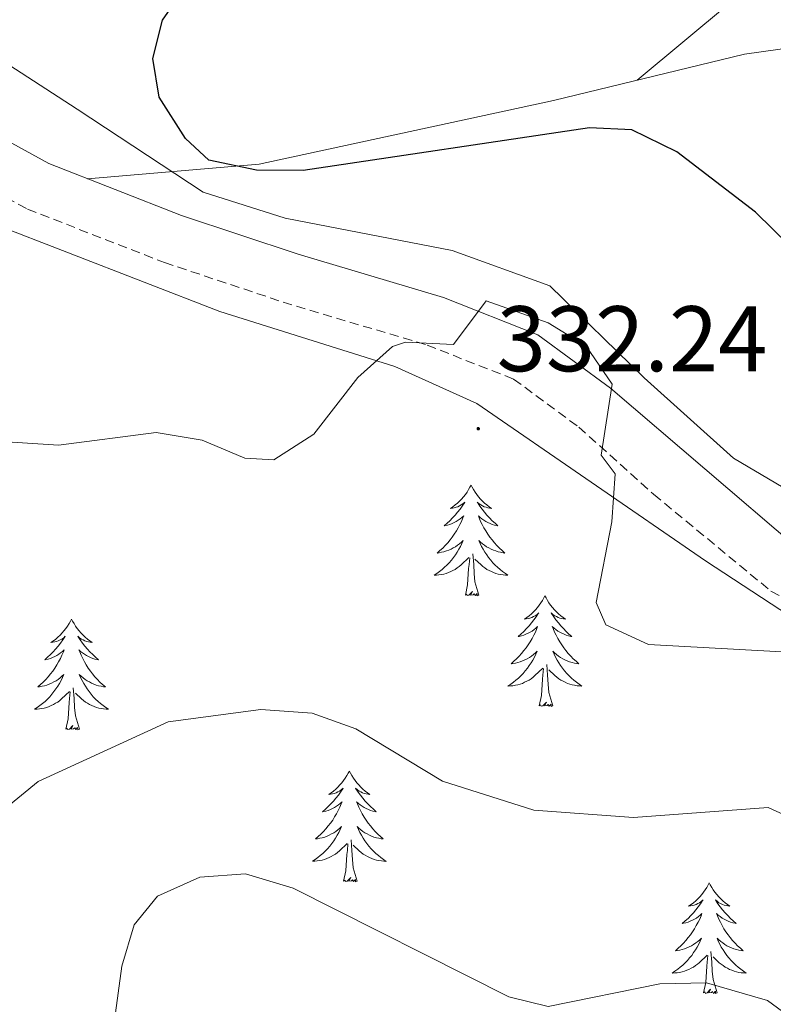
# Model space of a CAD drawing. Units: metres. Extents: x 610838 to 615341, y 4675709 to 4678750.
# Drawn here: x 612060 to 612141, y 4678180 to 4678286 of the extents above; entities that cross this region are included whole.
import ezdxf
from ezdxf.enums import TextEntityAlignment as Align

# ---------------------------------------------------------------- set-up
doc = ezdxf.new("R2010")
doc.units = ezdxf.units.M
doc.header["$MEASUREMENT"] = 0
doc.linetypes.add('TRAZOSX2', pattern=[1.5, 1, -0.5])
for name, color, linetype, lineweight in [('Carátula', 7, 'Continuous', 5), ('Level 1', 19, 'Continuous', 0), ('Level 21', 19, 'Continuous', 0), ('Level 35', 92, 'Continuous', 0), ('Level 36', 19, 'Continuous', 40), ('Level 4', 36, 'Continuous', 30), ('Level 41', 19, 'Continuous', 0), ('Level 5', 36, 'Continuous', 0), ('Level 7', 1, 'Continuous', 0)]:
    doc.layers.add(name, color=color, linetype=linetype, lineweight=lineweight)
doc.styles.add('Arial', font='ARIAL.TTF', dxfattribs={"height": 0.2})

# ---------------------------------------------------------------- blocks, each defined once
blk = doc.blocks.new('5PATER')
at = {"layer": 'Carátula', "linetype": 'Continuous', "lineweight": 5}
h = blk.add_hatch(color=250, dxfattribs=at)
edge = h.paths.add_edge_path()
edge.add_ellipse((0, 0), major_axis=(-1.33, -1.34), ratio=0.999422, start_angle=0, end_angle=360)

msp = doc.modelspace()

# ---------------------------------------------------------------- linework, layer by layer
at = {"layer": 'Level 1', "color": 19, "linetype": 'Continuous', "lineweight": 0, "ltscale": 0.5}
msp.add_polyline3d([(611957.61, 4678368.41, 329.06), (612005.41, 4678332.63, 329.94), (612007.84, 4678330.82, 329.52), (612009.08, 4678327.4, 329.25), (612016.02, 4678308.3, 326.54), (612049.05, 4678287.92, 326.15), (612066.48, 4678276.67, 325.89), (612080.04, 4678267.74, 325.73), (612088.88, 4678264.92, 325.96), (612106.88, 4678261.43, 328.26), (612117.4, 4678257.63, 329.04), (612127.55, 4678247.73, 329.31), (612137.16, 4678239.08, 327.12), (612147.09, 4678233.23, 326.12), (612167.01, 4678224.21, 326.51), (612177.19, 4678218.49, 326.64), (612189.76, 4678208.65, 326.39), (612206.74, 4678195.11, 324.61), (612226.05, 4678184.8, 326.53), (612251.73, 4678168.94, 326.08), (612292.52, 4678142.91, 325.33), (612333.85, 4678115.76, 325.27), (612408.07, 4678068.86, 325.8)], dxfattribs=at)
at = {"layer": 'Level 21', "color": 19, "linetype": 'Continuous', "lineweight": 0}
msp.add_polyline3d([(611978.94, 4678347.42, 332.77), (611988.7, 4678339.44, 332.39), (611996.29, 4678331.94, 331.82), (612005.89, 4678318.85, 328.94), (612016.06, 4678308.33, 327.15), (612026.1, 4678297.11, 326.92), (612033.14, 4678290.8, 327.04), (612049.91, 4678278.2, 327.29), (612063.41, 4678270.8, 327.32), (612077.71, 4678265.23, 327.32), (612090.27, 4678261.04, 327.64), (612105.92, 4678256.37, 329.59), (612116.11, 4678252.37, 330.17), (612123.91, 4678246.63, 329.79), (612144.23, 4678229.27, 327.73), (612174.42, 4678212.94, 328.94), (612203.01, 4678192.23, 326.31), (612219.72, 4678183.83, 327.93), (612236.33, 4678174.91, 328.54), (612252.14, 4678163.37, 327.93), (612267.3, 4678154.05, 327.32), (612279.51, 4678143.04, 326.11), (612294.27, 4678134.7, 326.72), (612326.81, 4678112.79, 326.11)], dxfattribs=at)
at = {"layer": 'Level 21', "color": 19, "linetype": 'TRAZOSX2', "lineweight": 0}
msp.add_polyline3d([(611975.72, 4678343.08, 332.77), (611985.08, 4678335.43, 332.39), (611992.19, 4678328.4, 331.82), (612001.76, 4678315.36, 328.94), (612012.11, 4678304.66, 327.15), (612022.28, 4678293.29, 326.92), (612029.71, 4678286.62, 327.04), (612046.98, 4678273.65, 327.29), (612061.12, 4678265.9, 327.32), (612075.88, 4678260.15, 327.32), (612088.65, 4678255.89, 327.64), (612104.17, 4678251.26, 329.59), (612113.48, 4678247.61, 330.17), (612120.5, 4678242.44, 329.79), (612128.57, 4678235.2, 328.54), (612141.2, 4678224.78, 327.73), (612171.55, 4678208.36, 328.94), (612200.2, 4678187.61, 326.31), (612217.23, 4678179.05, 327.93), (612233.45, 4678170.34, 328.54), (612249.14, 4678158.88, 327.93), (612264.05, 4678149.71, 327.32), (612276.34, 4678138.64, 326.11), (612291.43, 4678130.11, 326.72)], dxfattribs=at)
at = {"layer": 'Level 35', "color": 92, "linetype": 'Continuous', "lineweight": 0, "ltscale": 0.5}
msp.add_polyline3d([(611971.44, 4678345.29, 333.06), (611982.14, 4678334.78, 332.56), (611997.19, 4678315.28, 329.31), (612013.78, 4678298.82, 326.65), (612034.04, 4678280.06, 326.33), (612045.79, 4678270.69, 326.79), (612057.37, 4678264.35, 326.99), (612081.83, 4678254.87, 327.26), (612100.7, 4678248.95, 330.29), (612109.53, 4678244.99, 331.31), (612134.14, 4678228.03, 328.51), (612173.37, 4678202.38, 328.85), (612210.84, 4678179.7, 328.47), (612237.39, 4678165.5, 329.2), (612245.78, 4678160.22, 329.29), (612272.55, 4678140.25, 327.21), (612306.52, 4678115.6, 327), (612336.15, 4678096.79, 327.68)], dxfattribs=at)
at = {"layer": 'Level 36', "color": 92, "linetype": 'Continuous', "lineweight": 0}
for points in [[(612039.03, 4678286.37, 326.74), (612052.48, 4678306.49, 325.2), (612068.49, 4678327.57, 323.47), (612076.58, 4678336.98, 322.69), (612084.23, 4678343.39, 321.95), (612108.19, 4678360.54, 319.24), (612133.04, 4678379.97, 316), (612137.28, 4678379.49, 315.6), (612143.85, 4678357.34, 317.7), (612146.17, 4678336.54, 317.9), (612145.95, 4678318.35, 318.03), (612147.74, 4678304.55, 319.24), (612146.8, 4678299.7, 319.57), (612141.76, 4678292.27, 320.5), (612126.8, 4678279.77, 322.89)], [(612203.01, 4678192.23, 325.52), (612202.31, 4678198.52, 323.9), (612203.26, 4678203.31, 323.2), (612205.02, 4678208.11, 322.93), (612207.18, 4678222.35, 321.67), (612207.93, 4678230.64, 321.07), (612207.24, 4678235.55, 320.5), (612203.65, 4678239.85, 319.94), (612199.92, 4678242.97, 319.48), (612185.62, 4678253.83, 319.06), (612170.73, 4678270.19, 320.46), (612159.18, 4678282.64, 320.65), (612156.18, 4678284.21, 320.66), (612151.19, 4678284.36, 320.91), (612138.37, 4678282.58, 321.22), (612117.8, 4678277.59, 323.5), (612086.07, 4678270.74, 325.58), (612067.58, 4678269.17, 326.33)], [(612108.9, 4678236.2, 0.01), (612108.79, 4678235.98, 0.01), (612108.64, 4678235.7, 0.01), (612108.47, 4678235.44, 0.01), (612108.29, 4678235.18, 0.01), (612108.1, 4678234.93, 0.01), (612107.89, 4678234.69, 0.01), (612107.67, 4678234.47, 0.01), (612107.44, 4678234.25, 0.01), (612107.2, 4678234.05, 0.01), (612106.95, 4678233.86, 0.01), (612106.69, 4678233.68, 0.01), (612106.89, 4678233.7, 0.01), (612107.09, 4678233.74, 0.01), (612107.29, 4678233.8, 0.01), (612107.48, 4678233.86, 0.01), (612107.67, 4678233.95, 0.01), (612107.85, 4678234.05, 0.01), (612108.03, 4678234.16, 0.01), (612108.23, 4678234.35, 0.01), (612108.19, 4678234.29, 0.01), (612107.96, 4678233.94, 0.01), (612107.72, 4678233.6, 0.01), (612107.46, 4678233.28, 0.01), (612107.2, 4678232.96, 0.01), (612106.92, 4678232.66, 0.01), (612106.62, 4678232.36, 0.01), (612106.32, 4678232.08, 0.01), (612106.01, 4678231.81, 0.01), (612106.13, 4678231.83, 0.01), (612106.38, 4678231.89, 0.01), (612106.62, 4678231.96, 0.01), (612106.86, 4678232.05, 0.01), (612107.09, 4678232.16, 0.01), (612107.31, 4678232.27, 0.01), (612107.52, 4678232.4, 0.01), (612107.73, 4678232.55, 0.01), (612107.93, 4678232.71, 0.01), (612108.12, 4678232.88, 0.01), (612108.03, 4678232.65, 0.01), (612107.87, 4678232.29, 0.01), (612107.7, 4678231.94, 0.01), (612107.52, 4678231.59, 0.01), (612107.32, 4678231.25, 0.01), (612107.1, 4678230.92, 0.01), (612106.88, 4678230.6, 0.01), (612106.64, 4678230.29, 0.01), (612106.39, 4678229.98, 0.01), (612106.12, 4678229.69, 0.01), (612105.85, 4678229.41, 0.01), (612105.56, 4678229.14, 0.01), (612105.26, 4678228.88, 0.01), (612105.46, 4678228.91, 0.01), (612105.73, 4678228.96, 0.01), (612105.99, 4678229.02, 0.01), (612106.25, 4678229.1, 0.01), (612106.5, 4678229.19, 0.01), (612106.75, 4678229.3, 0.01), (612106.99, 4678229.42, 0.01), (612107.23, 4678229.56, 0.01), (612107.45, 4678229.71, 0.01), (612107.67, 4678229.87, 0.01), (612107.87, 4678230.05, 0.01), (612108.07, 4678230.24, 0.01), (612107.93, 4678229.91, 0.01)], [(612108.9, 4678236.2, 0.01), (612109.02, 4678235.98, 0.01), (612109.17, 4678235.7, 0.01), (612109.34, 4678235.44, 0.01), (612109.52, 4678235.18, 0.01), (612109.72, 4678234.93, 0.01), (612109.92, 4678234.69, 0.01), (612110.14, 4678234.47, 0.01), (612110.37, 4678234.25, 0.01), (612110.61, 4678234.05, 0.01), (612110.86, 4678233.86, 0.01), (612111.12, 4678233.68, 0.01), (612110.92, 4678233.7, 0.01), (612110.72, 4678233.74, 0.01), (612110.52, 4678233.8, 0.01), (612110.33, 4678233.86, 0.01), (612110.14, 4678233.95, 0.01), (612109.96, 4678234.05, 0.01), (612109.78, 4678234.16, 0.01), (612109.58, 4678234.35, 0.01), (612109.62, 4678234.29, 0.01), (612109.85, 4678233.94, 0.01), (612110.09, 4678233.6, 0.01), (612110.35, 4678233.28, 0.01), (612110.62, 4678232.96, 0.01), (612110.9, 4678232.66, 0.01), (612111.19, 4678232.36, 0.01), (612111.49, 4678232.08, 0.01), (612111.8, 4678231.81, 0.01), (612111.68, 4678231.83, 0.01), (612111.43, 4678231.89, 0.01), (612111.19, 4678231.96, 0.01), (612110.96, 4678232.05, 0.01), (612110.72, 4678232.16, 0.01), (612110.5, 4678232.27, 0.01), (612110.28, 4678232.4, 0.01), (612110.08, 4678232.55, 0.01), (612109.88, 4678232.71, 0.01), (612109.69, 4678232.88, 0.01), (612109.78, 4678232.65, 0.01), (612109.94, 4678232.29, 0.01), (612110.11, 4678231.94, 0.01), (612110.29, 4678231.59, 0.01), (612110.49, 4678231.25, 0.01), (612110.71, 4678230.92, 0.01), (612110.93, 4678230.6, 0.01), (612111.17, 4678230.29, 0.01), (612111.42, 4678229.98, 0.01), (612111.69, 4678229.69, 0.01), (612111.96, 4678229.41, 0.01), (612112.25, 4678229.14, 0.01), (612112.55, 4678228.88, 0.01), (612112.35, 4678228.91, 0.01), (612112.08, 4678228.96, 0.01), (612111.82, 4678229.02, 0.01), (612111.56, 4678229.1, 0.01), (612111.31, 4678229.19, 0.01), (612111.06, 4678229.3, 0.01), (612110.82, 4678229.42, 0.01), (612110.58, 4678229.56, 0.01), (612110.36, 4678229.71, 0.01), (612110.14, 4678229.87, 0.01), (612109.94, 4678230.05, 0.01), (612109.74, 4678230.24, 0.01), (612109.88, 4678229.91, 0.01)], [(612107.93, 4678229.91, 0.01), (612107.77, 4678229.59, 0.01), (612107.6, 4678229.28, 0.01), (612107.42, 4678228.97, 0.01), (612107.22, 4678228.67, 0.01), (612107.01, 4678228.39, 0.01), (612106.79, 4678228.11, 0.01), (612106.56, 4678227.84, 0.01), (612106.31, 4678227.58, 0.01), (612106.05, 4678227.34, 0.01), (612105.78, 4678227.1, 0.01), (612105.5, 4678226.88, 0.01), (612105.22, 4678226.67, 0.01), (612104.92, 4678226.48, 0.01), (612105.19, 4678226.49, 0.01), (612105.45, 4678226.52, 0.01), (612105.72, 4678226.56, 0.01), (612105.97, 4678226.61, 0.01), (612106.23, 4678226.68, 0.01), (612106.48, 4678226.77, 0.01), (612106.72, 4678226.88, 0.01), (612106.96, 4678226.99, 0.01), (612107.19, 4678227.12, 0.01), (612107.41, 4678227.27, 0.01), (612107.63, 4678227.42, 0.01), (612107.83, 4678227.6, 0.01), (612108.68, 4678228.39, 0.01)], [(612109.88, 4678229.91, 0.01), (612110.04, 4678229.59, 0.01), (612110.21, 4678229.28, 0.01), (612110.39, 4678228.97, 0.01), (612110.59, 4678228.67, 0.01), (612110.8, 4678228.39, 0.01), (612111.02, 4678228.11, 0.01), (612111.25, 4678227.84, 0.01), (612111.5, 4678227.58, 0.01), (612111.76, 4678227.34, 0.01), (612112.03, 4678227.1, 0.01), (612112.31, 4678226.88, 0.01), (612112.6, 4678226.67, 0.01), (612112.88, 4678226.48, 0.01), (612112.62, 4678226.49, 0.01), (612112.36, 4678226.52, 0.01), (612112.1, 4678226.56, 0.01), (612111.84, 4678226.61, 0.01), (612111.58, 4678226.68, 0.01), (612111.33, 4678226.77, 0.01), (612111.09, 4678226.88, 0.01), (612110.85, 4678226.99, 0.01), (612110.62, 4678227.12, 0.01), (612110.4, 4678227.27, 0.01), (612110.18, 4678227.42, 0.01), (612109.98, 4678227.6, 0.01), (612109.32, 4678228.22, 0.01)], [(612108.29, 4678224.34, 0.01), (612108.53, 4678225.46, 0.01), (612108.64, 4678227.2, 0.01), (612108.69, 4678227.64, 0.01), (612108.76, 4678228.36, 0.01)], [(612109.76, 4678224.34, 0.01), (612109.33, 4678225.78, 0.01), (612109.24, 4678226.69, 0.01), (612109.19, 4678227.64, 0.01), (612109.09, 4678228.8, 0.01)], [(612109.76, 4678224.34, 0.01), (612109.58, 4678224.28, 0.01), (612109.56, 4678224.52, 0.01), (612109.37, 4678224.29, 0.01), (612109.25, 4678224.5, 0.01), (612109.13, 4678224.39, 0.01), (612108.86, 4678224.34, 0.01), (612109.06, 4678224.73, 0.01), (612108.67, 4678224.35, 0.01), (612108.48, 4678224.29, 0.01), (612108.44, 4678224.46, 0.01), (612108.29, 4678224.34, 0.01)], [(612116.86, 4678224.28, 0.01), (612116.75, 4678224.06, 0.01), (612116.6, 4678223.78, 0.01), (612116.43, 4678223.52, 0.01), (612116.25, 4678223.26, 0.01), (612116.06, 4678223.01, 0.01), (612115.85, 4678222.77, 0.01), (612115.63, 4678222.55, 0.01), (612115.4, 4678222.33, 0.01), (612115.16, 4678222.13, 0.01), (612114.91, 4678221.94, 0.01), (612114.65, 4678221.76, 0.01), (612114.85, 4678221.78, 0.01), (612115.05, 4678221.82, 0.01), (612115.25, 4678221.88, 0.01), (612115.44, 4678221.94, 0.01), (612115.63, 4678222.03, 0.01), (612115.81, 4678222.13, 0.01), (612115.99, 4678222.24, 0.01), (612116.19, 4678222.43, 0.01), (612116.15, 4678222.37, 0.01), (612115.92, 4678222.02, 0.01), (612115.68, 4678221.69, 0.01), (612115.42, 4678221.36, 0.01), (612115.16, 4678221.04, 0.01), (612114.88, 4678220.74, 0.01), (612114.58, 4678220.44, 0.01), (612114.28, 4678220.16, 0.01), (612113.97, 4678219.89, 0.01), (612114.09, 4678219.91, 0.01), (612114.34, 4678219.97, 0.01), (612114.58, 4678220.04, 0.01), (612114.82, 4678220.13, 0.01), (612115.05, 4678220.24, 0.01), (612115.27, 4678220.35, 0.01), (612115.48, 4678220.48, 0.01), (612115.69, 4678220.63, 0.01), (612115.89, 4678220.79, 0.01), (612116.08, 4678220.96, 0.01), (612115.99, 4678220.74, 0.01), (612115.83, 4678220.37, 0.01), (612115.66, 4678220.02, 0.01), (612115.48, 4678219.67, 0.01), (612115.28, 4678219.33, 0.01), (612115.06, 4678219, 0.01), (612114.84, 4678218.68, 0.01), (612114.6, 4678218.37, 0.01), (612114.35, 4678218.06, 0.01), (612114.08, 4678217.77, 0.01), (612113.81, 4678217.49, 0.01), (612113.52, 4678217.22, 0.01), (612113.22, 4678216.96, 0.01), (612113.42, 4678216.99, 0.01), (612113.69, 4678217.04, 0.01), (612113.95, 4678217.1, 0.01), (612114.21, 4678217.18, 0.01), (612114.46, 4678217.27, 0.01), (612114.71, 4678217.38, 0.01), (612114.95, 4678217.5, 0.01), (612115.19, 4678217.64, 0.01), (612115.41, 4678217.79, 0.01), (612115.63, 4678217.96, 0.01), (612115.83, 4678218.13, 0.01), (612116.03, 4678218.32, 0.01), (612115.89, 4678217.99, 0.01)], [(612116.86, 4678224.28, 0.01), (612116.98, 4678224.06, 0.01), (612117.13, 4678223.78, 0.01), (612117.3, 4678223.52, 0.01), (612117.48, 4678223.26, 0.01), (612117.68, 4678223.01, 0.01), (612117.88, 4678222.77, 0.01), (612118.1, 4678222.55, 0.01), (612118.33, 4678222.33, 0.01), (612118.57, 4678222.13, 0.01), (612118.82, 4678221.94, 0.01), (612119.08, 4678221.76, 0.01), (612118.88, 4678221.78, 0.01), (612118.68, 4678221.82, 0.01), (612118.48, 4678221.88, 0.01), (612118.29, 4678221.94, 0.01), (612118.1, 4678222.03, 0.01), (612117.92, 4678222.13, 0.01), (612117.74, 4678222.24, 0.01), (612117.54, 4678222.43, 0.01), (612117.58, 4678222.37, 0.01), (612117.81, 4678222.02, 0.01), (612118.05, 4678221.69, 0.01), (612118.31, 4678221.36, 0.01), (612118.58, 4678221.04, 0.01), (612118.86, 4678220.74, 0.01), (612119.15, 4678220.44, 0.01), (612119.45, 4678220.16, 0.01), (612119.76, 4678219.89, 0.01), (612119.64, 4678219.91, 0.01), (612119.39, 4678219.97, 0.01), (612119.15, 4678220.04, 0.01), (612118.92, 4678220.13, 0.01), (612118.68, 4678220.24, 0.01), (612118.46, 4678220.35, 0.01), (612118.24, 4678220.48, 0.01), (612118.04, 4678220.63, 0.01), (612117.84, 4678220.79, 0.01), (612117.65, 4678220.96, 0.01), (612117.74, 4678220.74, 0.01), (612117.9, 4678220.37, 0.01), (612118.07, 4678220.02, 0.01), (612118.25, 4678219.67, 0.01), (612118.45, 4678219.33, 0.01), (612118.67, 4678219, 0.01), (612118.89, 4678218.68, 0.01), (612119.13, 4678218.37, 0.01), (612119.38, 4678218.06, 0.01), (612119.65, 4678217.77, 0.01), (612119.92, 4678217.49, 0.01), (612120.21, 4678217.22, 0.01), (612120.51, 4678216.96, 0.01), (612120.31, 4678216.99, 0.01), (612120.04, 4678217.04, 0.01), (612119.78, 4678217.1, 0.01), (612119.52, 4678217.18, 0.01), (612119.27, 4678217.27, 0.01), (612119.02, 4678217.38, 0.01), (612118.78, 4678217.5, 0.01), (612118.54, 4678217.64, 0.01), (612118.32, 4678217.79, 0.01), (612118.1, 4678217.96, 0.01), (612117.9, 4678218.13, 0.01), (612117.7, 4678218.32, 0.01), (612117.84, 4678217.99, 0.01)], [(612065.88, 4678221.77, 0.01), (612065.76, 4678221.55, 0.01), (612065.61, 4678221.28, 0.01), (612065.44, 4678221.01, 0.01), (612065.26, 4678220.75, 0.01), (612065.06, 4678220.5, 0.01), (612064.86, 4678220.27, 0.01), (612064.64, 4678220.04, 0.01), (612064.41, 4678219.82, 0.01), (612064.17, 4678219.62, 0.01), (612063.92, 4678219.43, 0.01), (612063.66, 4678219.25, 0.01), (612063.86, 4678219.28, 0.01), (612064.06, 4678219.31, 0.01), (612064.26, 4678219.37, 0.01), (612064.45, 4678219.44, 0.01), (612064.64, 4678219.52, 0.01), (612064.82, 4678219.62, 0.01), (612065, 4678219.73, 0.01), (612065.2, 4678219.92, 0.01), (612065.16, 4678219.86, 0.01), (612064.93, 4678219.52, 0.01), (612064.69, 4678219.18, 0.01), (612064.43, 4678218.85, 0.01), (612064.16, 4678218.54, 0.01), (612063.88, 4678218.23, 0.01), (612063.59, 4678217.94, 0.01), (612063.29, 4678217.66, 0.01), (612062.98, 4678217.38, 0.01), (612063.1, 4678217.41, 0.01), (612063.35, 4678217.46, 0.01), (612063.59, 4678217.54, 0.01), (612063.82, 4678217.63, 0.01), (612064.06, 4678217.73, 0.01), (612064.28, 4678217.85, 0.01), (612064.49, 4678217.98, 0.01), (612064.7, 4678218.12, 0.01), (612064.9, 4678218.28, 0.01), (612065.09, 4678218.45, 0.01), (612065, 4678218.23, 0.01), (612064.84, 4678217.87, 0.01), (612064.67, 4678217.51, 0.01), (612064.48, 4678217.17, 0.01), (612064.28, 4678216.83, 0.01), (612064.07, 4678216.5, 0.01), (612063.85, 4678216.17, 0.01), (612063.61, 4678215.86, 0.01), (612063.36, 4678215.56, 0.01), (612063.09, 4678215.27, 0.01), (612062.82, 4678214.98, 0.01), (612062.53, 4678214.72, 0.01), (612062.23, 4678214.46, 0.01), (612062.43, 4678214.48, 0.01), (612062.7, 4678214.53, 0.01), (612062.96, 4678214.59, 0.01), (612063.22, 4678214.67, 0.01), (612063.47, 4678214.76, 0.01), (612063.72, 4678214.87, 0.01), (612063.96, 4678215, 0.01), (612064.2, 4678215.13, 0.01), (612064.42, 4678215.28, 0.01), (612064.64, 4678215.45, 0.01), (612064.84, 4678215.62, 0.01), (612065.04, 4678215.81, 0.01), (612064.9, 4678215.48, 0.01)], [(612065.88, 4678221.77, 0.01), (612065.99, 4678221.55, 0.01), (612066.14, 4678221.28, 0.01), (612066.31, 4678221.01, 0.01), (612066.49, 4678220.75, 0.01), (612066.68, 4678220.5, 0.01), (612066.89, 4678220.27, 0.01), (612067.11, 4678220.04, 0.01), (612067.34, 4678219.82, 0.01), (612067.58, 4678219.62, 0.01), (612067.83, 4678219.43, 0.01), (612068.09, 4678219.25, 0.01), (612067.89, 4678219.28, 0.01), (612067.69, 4678219.31, 0.01), (612067.49, 4678219.37, 0.01), (612067.3, 4678219.44, 0.01), (612067.11, 4678219.52, 0.01), (612066.93, 4678219.62, 0.01), (612066.75, 4678219.73, 0.01), (612066.55, 4678219.92, 0.01), (612066.59, 4678219.86, 0.01), (612066.82, 4678219.52, 0.01), (612067.06, 4678219.18, 0.01), (612067.32, 4678218.85, 0.01), (612067.58, 4678218.54, 0.01), (612067.86, 4678218.23, 0.01), (612068.16, 4678217.94, 0.01), (612068.46, 4678217.66, 0.01), (612068.77, 4678217.38, 0.01), (612068.65, 4678217.41, 0.01), (612068.4, 4678217.46, 0.01), (612068.16, 4678217.54, 0.01), (612067.92, 4678217.63, 0.01), (612067.69, 4678217.73, 0.01), (612067.47, 4678217.85, 0.01), (612067.26, 4678217.98, 0.01), (612067.05, 4678218.12, 0.01), (612066.85, 4678218.28, 0.01), (612066.66, 4678218.45, 0.01), (612066.75, 4678218.23, 0.01), (612066.91, 4678217.87, 0.01), (612067.08, 4678217.51, 0.01), (612067.26, 4678217.17, 0.01), (612067.46, 4678216.83, 0.01), (612067.68, 4678216.5, 0.01), (612067.9, 4678216.17, 0.01), (612068.14, 4678215.86, 0.01), (612068.39, 4678215.56, 0.01), (612068.66, 4678215.27, 0.01), (612068.93, 4678214.98, 0.01), (612069.22, 4678214.72, 0.01), (612069.52, 4678214.46, 0.01), (612069.32, 4678214.48, 0.01), (612069.05, 4678214.53, 0.01), (612068.79, 4678214.59, 0.01), (612068.53, 4678214.67, 0.01), (612068.28, 4678214.76, 0.01), (612068.03, 4678214.87, 0.01), (612067.79, 4678215, 0.01), (612067.55, 4678215.13, 0.01), (612067.33, 4678215.28, 0.01), (612067.11, 4678215.45, 0.01), (612066.9, 4678215.62, 0.01), (612066.71, 4678215.81, 0.01), (612066.85, 4678215.48, 0.01)], [(612115.89, 4678217.99, 0.01), (612115.73, 4678217.67, 0.01), (612115.56, 4678217.36, 0.01), (612115.38, 4678217.05, 0.01), (612115.18, 4678216.76, 0.01), (612114.97, 4678216.47, 0.01), (612114.75, 4678216.19, 0.01), (612114.52, 4678215.92, 0.01), (612114.27, 4678215.66, 0.01), (612114.01, 4678215.42, 0.01), (612113.74, 4678215.18, 0.01), (612113.46, 4678214.96, 0.01), (612113.18, 4678214.75, 0.01), (612112.88, 4678214.56, 0.01), (612113.15, 4678214.57, 0.01), (612113.41, 4678214.6, 0.01), (612113.68, 4678214.64, 0.01), (612113.93, 4678214.69, 0.01), (612114.19, 4678214.77, 0.01), (612114.44, 4678214.85, 0.01), (612114.68, 4678214.96, 0.01), (612114.92, 4678215.07, 0.01), (612115.15, 4678215.2, 0.01), (612115.37, 4678215.35, 0.01), (612115.59, 4678215.51, 0.01), (612115.79, 4678215.68, 0.01), (612116.64, 4678216.48, 0.01)], [(612117.84, 4678217.99, 0.01), (612118, 4678217.67, 0.01), (612118.17, 4678217.36, 0.01), (612118.35, 4678217.05, 0.01), (612118.55, 4678216.76, 0.01), (612118.76, 4678216.47, 0.01), (612118.98, 4678216.19, 0.01), (612119.21, 4678215.92, 0.01), (612119.46, 4678215.66, 0.01), (612119.72, 4678215.42, 0.01), (612119.99, 4678215.18, 0.01), (612120.27, 4678214.96, 0.01), (612120.56, 4678214.75, 0.01), (612120.84, 4678214.56, 0.01), (612120.58, 4678214.57, 0.01), (612120.32, 4678214.6, 0.01), (612120.06, 4678214.64, 0.01), (612119.8, 4678214.69, 0.01), (612119.54, 4678214.77, 0.01), (612119.29, 4678214.85, 0.01), (612119.05, 4678214.96, 0.01), (612118.81, 4678215.07, 0.01), (612118.58, 4678215.2, 0.01), (612118.36, 4678215.35, 0.01), (612118.14, 4678215.51, 0.01), (612117.94, 4678215.68, 0.01), (612117.28, 4678216.3, 0.01)], [(612116.25, 4678212.43, 0.01), (612116.49, 4678213.54, 0.01), (612116.6, 4678215.29, 0.01), (612116.65, 4678215.72, 0.01), (612116.72, 4678216.44, 0.01)], [(612117.72, 4678212.43, 0.01), (612117.29, 4678213.87, 0.01), (612117.2, 4678214.77, 0.01), (612117.15, 4678215.72, 0.01), (612117.05, 4678216.88, 0.01)], [(612064.9, 4678215.48, 0.01), (612064.74, 4678215.16, 0.01), (612064.57, 4678214.85, 0.01), (612064.39, 4678214.54, 0.01), (612064.19, 4678214.25, 0.01), (612063.98, 4678213.96, 0.01), (612063.76, 4678213.68, 0.01), (612063.52, 4678213.41, 0.01), (612063.28, 4678213.16, 0.01), (612063.02, 4678212.91, 0.01), (612062.75, 4678212.68, 0.01), (612062.47, 4678212.46, 0.01), (612062.18, 4678212.25, 0.01), (612061.89, 4678212.06, 0.01), (612062.16, 4678212.06, 0.01), (612062.42, 4678212.09, 0.01), (612062.68, 4678212.13, 0.01), (612062.94, 4678212.19, 0.01), (612063.2, 4678212.26, 0.01), (612063.45, 4678212.35, 0.01), (612063.69, 4678212.45, 0.01), (612063.93, 4678212.56, 0.01), (612064.16, 4678212.7, 0.01), (612064.38, 4678212.84, 0.01), (612064.6, 4678213, 0.01), (612064.8, 4678213.17, 0.01), (612065.65, 4678213.97, 0.01)], [(612066.85, 4678215.48, 0.01), (612067.01, 4678215.16, 0.01), (612067.18, 4678214.85, 0.01), (612067.36, 4678214.54, 0.01), (612067.56, 4678214.25, 0.01), (612067.76, 4678213.96, 0.01), (612067.99, 4678213.68, 0.01), (612068.22, 4678213.41, 0.01), (612068.47, 4678213.16, 0.01), (612068.73, 4678212.91, 0.01), (612069, 4678212.68, 0.01), (612069.28, 4678212.46, 0.01), (612069.56, 4678212.25, 0.01), (612069.85, 4678212.06, 0.01), (612069.59, 4678212.06, 0.01), (612069.33, 4678212.09, 0.01), (612069.06, 4678212.13, 0.01), (612068.8, 4678212.19, 0.01), (612068.55, 4678212.26, 0.01), (612068.3, 4678212.35, 0.01), (612068.06, 4678212.45, 0.01), (612067.82, 4678212.56, 0.01), (612067.59, 4678212.7, 0.01), (612067.37, 4678212.84, 0.01), (612067.15, 4678213, 0.01), (612066.95, 4678213.17, 0.01), (612066.29, 4678213.79, 0.01)], [(612066.72, 4678209.92, 0.01), (612066.3, 4678211.36, 0.01), (612066.2, 4678212.26, 0.01), (612066.16, 4678213.21, 0.01), (612066.06, 4678214.38, 0.01)], [(612065.26, 4678209.92, 0.01), (612065.5, 4678211.04, 0.01), (612065.61, 4678212.78, 0.01), (612065.66, 4678213.21, 0.01), (612065.72, 4678213.94, 0.01)], [(612117.72, 4678212.43, 0.01), (612117.54, 4678212.36, 0.01), (612117.52, 4678212.6, 0.01), (612117.33, 4678212.38, 0.01), (612117.21, 4678212.58, 0.01), (612117.09, 4678212.47, 0.01), (612116.82, 4678212.42, 0.01), (612117.02, 4678212.81, 0.01), (612116.63, 4678212.43, 0.01), (612116.44, 4678212.38, 0.01), (612116.4, 4678212.54, 0.01), (612116.25, 4678212.43, 0.01)], [(612066.72, 4678209.92, 0.01), (612066.55, 4678209.85, 0.01), (612066.53, 4678210.09, 0.01), (612066.34, 4678209.87, 0.01), (612066.22, 4678210.07, 0.01), (612066.1, 4678209.96, 0.01), (612065.83, 4678209.91, 0.01), (612066.03, 4678210.3, 0.01), (612065.64, 4678209.92, 0.01), (612065.45, 4678209.87, 0.01), (612065.41, 4678210.03, 0.01), (612065.26, 4678209.92, 0.01)], [(612095.8, 4678205.41, 0.01), (612095.68, 4678205.19, 0.01), (612095.53, 4678204.92, 0.01), (612095.36, 4678204.65, 0.01), (612095.18, 4678204.39, 0.01), (612094.99, 4678204.14, 0.01), (612094.78, 4678203.91, 0.01), (612094.56, 4678203.68, 0.01), (612094.33, 4678203.46, 0.01), (612094.09, 4678203.26, 0.01), (612093.84, 4678203.07, 0.01), (612093.58, 4678202.89, 0.01), (612093.78, 4678202.92, 0.01), (612093.98, 4678202.95, 0.01), (612094.18, 4678203.01, 0.01), (612094.38, 4678203.08, 0.01), (612094.56, 4678203.16, 0.01), (612094.74, 4678203.26, 0.01), (612094.92, 4678203.37, 0.01), (612095.12, 4678203.56, 0.01), (612095.08, 4678203.5, 0.01), (612094.85, 4678203.15, 0.01), (612094.61, 4678202.82, 0.01), (612094.35, 4678202.49, 0.01), (612094.09, 4678202.18, 0.01), (612093.81, 4678201.87, 0.01), (612093.51, 4678201.58, 0.01), (612093.21, 4678201.3, 0.01), (612092.9, 4678201.02, 0.01), (612093.02, 4678201.05, 0.01), (612093.27, 4678201.1, 0.01), (612093.51, 4678201.18, 0.01), (612093.75, 4678201.27, 0.01), (612093.98, 4678201.37, 0.01), (612094.2, 4678201.49, 0.01), (612094.42, 4678201.62, 0.01), (612094.62, 4678201.76, 0.01), (612094.82, 4678201.92, 0.01), (612095.01, 4678202.09, 0.01), (612094.92, 4678201.87, 0.01), (612094.76, 4678201.51, 0.01), (612094.59, 4678201.15, 0.01), (612094.41, 4678200.81, 0.01), (612094.21, 4678200.47, 0.01), (612094, 4678200.14, 0.01), (612093.77, 4678199.81, 0.01), (612093.53, 4678199.5, 0.01), (612093.28, 4678199.2, 0.01), (612093.01, 4678198.91, 0.01), (612092.74, 4678198.62, 0.01), (612092.45, 4678198.36, 0.01), (612092.16, 4678198.1, 0.01), (612092.35, 4678198.12, 0.01), (612092.62, 4678198.17, 0.01), (612092.88, 4678198.23, 0.01), (612093.14, 4678198.31, 0.01), (612093.4, 4678198.4, 0.01), (612093.64, 4678198.51, 0.01), (612093.88, 4678198.64, 0.01), (612094.12, 4678198.77, 0.01), (612094.34, 4678198.92, 0.01), (612094.56, 4678199.09, 0.01), (612094.76, 4678199.26, 0.01), (612094.96, 4678199.45, 0.01), (612094.82, 4678199.12, 0.01)], [(612095.8, 4678205.41, 0.01), (612095.91, 4678205.19, 0.01), (612096.06, 4678204.92, 0.01), (612096.23, 4678204.65, 0.01), (612096.41, 4678204.39, 0.01), (612096.61, 4678204.14, 0.01), (612096.81, 4678203.91, 0.01), (612097.03, 4678203.68, 0.01), (612097.26, 4678203.46, 0.01), (612097.5, 4678203.26, 0.01), (612097.75, 4678203.07, 0.01), (612098.01, 4678202.89, 0.01), (612097.81, 4678202.92, 0.01), (612097.61, 4678202.95, 0.01), (612097.41, 4678203.01, 0.01), (612097.22, 4678203.08, 0.01), (612097.03, 4678203.16, 0.01), (612096.85, 4678203.26, 0.01), (612096.67, 4678203.37, 0.01), (612096.47, 4678203.56, 0.01), (612096.51, 4678203.5, 0.01), (612096.74, 4678203.15, 0.01), (612096.98, 4678202.82, 0.01), (612097.24, 4678202.49, 0.01), (612097.51, 4678202.18, 0.01), (612097.79, 4678201.87, 0.01), (612098.08, 4678201.58, 0.01), (612098.38, 4678201.29, 0.01), (612098.69, 4678201.02, 0.01), (612098.57, 4678201.05, 0.01), (612098.32, 4678201.1, 0.01), (612098.08, 4678201.18, 0.01), (612097.85, 4678201.26, 0.01), (612097.62, 4678201.37, 0.01), (612097.39, 4678201.49, 0.01), (612097.18, 4678201.62, 0.01), (612096.97, 4678201.76, 0.01), (612096.77, 4678201.92, 0.01), (612096.58, 4678202.09, 0.01), (612096.67, 4678201.87, 0.01), (612096.83, 4678201.51, 0.01), (612097, 4678201.15, 0.01), (612097.18, 4678200.8, 0.01), (612097.38, 4678200.46, 0.01), (612097.6, 4678200.13, 0.01), (612097.82, 4678199.81, 0.01), (612098.06, 4678199.5, 0.01), (612098.31, 4678199.2, 0.01), (612098.58, 4678198.9, 0.01), (612098.85, 4678198.62, 0.01), (612099.14, 4678198.35, 0.01), (612099.44, 4678198.1, 0.01), (612099.24, 4678198.12, 0.01), (612098.97, 4678198.17, 0.01), (612098.71, 4678198.23, 0.01), (612098.45, 4678198.31, 0.01), (612098.2, 4678198.4, 0.01), (612097.95, 4678198.51, 0.01), (612097.71, 4678198.64, 0.01), (612097.47, 4678198.77, 0.01), (612097.25, 4678198.92, 0.01), (612097.03, 4678199.09, 0.01), (612096.83, 4678199.26, 0.01), (612096.63, 4678199.45, 0.01), (612096.77, 4678199.12, 0.01)], [(612094.82, 4678199.12, 0.01), (612094.66, 4678198.8, 0.01), (612094.5, 4678198.49, 0.01), (612094.31, 4678198.18, 0.01), (612094.12, 4678197.89, 0.01), (612093.9, 4678197.6, 0.01), (612093.68, 4678197.32, 0.01), (612093.45, 4678197.05, 0.01), (612093.2, 4678196.8, 0.01), (612092.94, 4678196.55, 0.01), (612092.67, 4678196.32, 0.01), (612092.4, 4678196.1, 0.01), (612092.11, 4678195.89, 0.01), (612091.82, 4678195.7, 0.01), (612092.08, 4678195.7, 0.01), (612092.34, 4678195.73, 0.01), (612092.61, 4678195.77, 0.01), (612092.86, 4678195.83, 0.01), (612093.12, 4678195.9, 0.01), (612093.37, 4678195.99, 0.01), (612093.61, 4678196.09, 0.01), (612093.85, 4678196.2, 0.01), (612094.08, 4678196.34, 0.01), (612094.3, 4678196.48, 0.01), (612094.52, 4678196.64, 0.01), (612094.72, 4678196.81, 0.01), (612095.57, 4678197.61, 0.01)], [(612096.77, 4678199.12, 0.01), (612096.93, 4678198.8, 0.01), (612097.1, 4678198.49, 0.01), (612097.28, 4678198.18, 0.01), (612097.48, 4678197.89, 0.01), (612097.69, 4678197.6, 0.01), (612097.91, 4678197.32, 0.01), (612098.14, 4678197.05, 0.01), (612098.39, 4678196.8, 0.01), (612098.65, 4678196.55, 0.01), (612098.92, 4678196.32, 0.01), (612099.2, 4678196.09, 0.01), (612099.49, 4678195.88, 0.01), (612099.78, 4678195.69, 0.01), (612099.51, 4678195.7, 0.01), (612099.25, 4678195.73, 0.01), (612098.99, 4678195.77, 0.01), (612098.73, 4678195.83, 0.01), (612098.47, 4678195.9, 0.01), (612098.22, 4678195.98, 0.01), (612097.98, 4678196.09, 0.01), (612097.74, 4678196.2, 0.01), (612097.51, 4678196.34, 0.01), (612097.29, 4678196.48, 0.01), (612097.08, 4678196.64, 0.01), (612096.87, 4678196.81, 0.01), (612096.21, 4678197.43, 0.01)], [(612095.18, 4678193.56, 0.01), (612095.42, 4678194.68, 0.01), (612095.54, 4678196.42, 0.01), (612095.58, 4678196.85, 0.01), (612095.65, 4678197.58, 0.01)], [(612096.65, 4678193.56, 0.01), (612096.22, 4678195, 0.01), (612096.13, 4678195.9, 0.01), (612096.08, 4678196.85, 0.01), (612095.98, 4678198.02, 0.01)], [(612096.65, 4678193.56, 0.01), (612096.47, 4678193.49, 0.01), (612096.45, 4678193.73, 0.01), (612096.26, 4678193.51, 0.01), (612096.14, 4678193.71, 0.01), (612096.02, 4678193.6, 0.01), (612095.75, 4678193.55, 0.01), (612095.95, 4678193.94, 0.01), (612095.56, 4678193.56, 0.01), (612095.38, 4678193.51, 0.01), (612095.33, 4678193.67, 0.01), (612095.18, 4678193.56, 0.01)], [(612134.56, 4678193.38, 0.01), (612134.45, 4678193.16, 0.01), (612134.3, 4678192.89, 0.01), (612134.13, 4678192.62, 0.01), (612133.95, 4678192.37, 0.01), (612133.75, 4678192.12, 0.01), (612133.54, 4678191.88, 0.01), (612133.33, 4678191.66, 0.01), (612133.1, 4678191.44, 0.01), (612132.86, 4678191.24, 0.01), (612132.6, 4678191.04, 0.01), (612132.34, 4678190.87, 0.01), (612132.54, 4678190.89, 0.01), (612132.75, 4678190.93, 0.01), (612132.95, 4678190.98, 0.01), (612133.14, 4678191.05, 0.01), (612133.33, 4678191.14, 0.01), (612133.51, 4678191.24, 0.01), (612133.68, 4678191.35, 0.01), (612133.89, 4678191.54, 0.01), (612133.85, 4678191.47, 0.01), (612133.62, 4678191.13, 0.01), (612133.38, 4678190.79, 0.01), (612133.12, 4678190.47, 0.01), (612132.85, 4678190.15, 0.01), (612132.57, 4678189.85, 0.01), (612132.28, 4678189.55, 0.01), (612131.98, 4678189.27, 0.01), (612131.66, 4678189, 0.01), (612131.79, 4678189.02, 0.01), (612132.03, 4678189.08, 0.01), (612132.28, 4678189.15, 0.01), (612132.51, 4678189.24, 0.01), (612132.74, 4678189.34, 0.01), (612132.97, 4678189.46, 0.01), (612133.18, 4678189.59, 0.01), (612133.39, 4678189.74, 0.01), (612133.59, 4678189.89, 0.01), (612133.77, 4678190.06, 0.01), (612133.68, 4678189.84, 0.01), (612133.53, 4678189.48, 0.01), (612133.36, 4678189.13, 0.01), (612133.17, 4678188.78, 0.01), (612132.97, 4678188.44, 0.01), (612132.76, 4678188.11, 0.01), (612132.53, 4678187.79, 0.01), (612132.3, 4678187.48, 0.01), (612132.04, 4678187.17, 0.01), (612131.78, 4678186.88, 0.01), (612131.5, 4678186.6, 0.01), (612131.22, 4678186.33, 0.01), (612130.92, 4678186.07, 0.01), (612131.12, 4678186.1, 0.01), (612131.38, 4678186.14, 0.01), (612131.65, 4678186.21, 0.01), (612131.91, 4678186.28, 0.01), (612132.16, 4678186.38, 0.01), (612132.41, 4678186.49, 0.01), (612132.65, 4678186.61, 0.01), (612132.88, 4678186.75, 0.01), (612133.11, 4678186.9, 0.01), (612133.32, 4678187.06, 0.01), (612133.53, 4678187.24, 0.01), (612133.73, 4678187.43, 0.01), (612133.58, 4678187.1, 0.01)], [(612134.56, 4678193.38, 0.01), (612134.67, 4678193.16, 0.01), (612134.83, 4678192.89, 0.01), (612135, 4678192.62, 0.01), (612135.18, 4678192.37, 0.01), (612135.37, 4678192.12, 0.01), (612135.58, 4678191.88, 0.01), (612135.8, 4678191.66, 0.01), (612136.03, 4678191.44, 0.01), (612136.27, 4678191.24, 0.01), (612136.52, 4678191.04, 0.01), (612136.78, 4678190.87, 0.01), (612136.58, 4678190.89, 0.01), (612136.38, 4678190.93, 0.01), (612136.18, 4678190.98, 0.01), (612135.98, 4678191.05, 0.01), (612135.79, 4678191.14, 0.01), (612135.61, 4678191.24, 0.01), (612135.44, 4678191.35, 0.01), (612135.23, 4678191.54, 0.01), (612135.28, 4678191.47, 0.01), (612135.5, 4678191.13, 0.01), (612135.75, 4678190.79, 0.01), (612136, 4678190.47, 0.01), (612136.27, 4678190.15, 0.01), (612136.55, 4678189.85, 0.01), (612136.84, 4678189.55, 0.01), (612137.15, 4678189.27, 0.01), (612137.46, 4678189, 0.01), (612137.34, 4678189.02, 0.01), (612137.09, 4678189.08, 0.01), (612136.85, 4678189.15, 0.01), (612136.61, 4678189.24, 0.01), (612136.38, 4678189.34, 0.01), (612136.16, 4678189.46, 0.01), (612135.94, 4678189.59, 0.01), (612135.74, 4678189.74, 0.01), (612135.54, 4678189.89, 0.01), (612135.35, 4678190.06, 0.01), (612135.44, 4678189.84, 0.01), (612135.6, 4678189.48, 0.01), (612135.77, 4678189.13, 0.01), (612135.95, 4678188.78, 0.01), (612136.15, 4678188.44, 0.01), (612136.36, 4678188.11, 0.01), (612136.59, 4678187.79, 0.01), (612136.83, 4678187.48, 0.01), (612137.08, 4678187.17, 0.01), (612137.34, 4678186.88, 0.01), (612137.62, 4678186.6, 0.01), (612137.91, 4678186.33, 0.01), (612138.2, 4678186.07, 0.01), (612138.01, 4678186.1, 0.01), (612137.74, 4678186.14, 0.01), (612137.48, 4678186.21, 0.01), (612137.22, 4678186.28, 0.01), (612136.96, 4678186.38, 0.01), (612136.72, 4678186.49, 0.01), (612136.47, 4678186.61, 0.01), (612136.24, 4678186.75, 0.01), (612136.02, 4678186.9, 0.01), (612135.8, 4678187.06, 0.01), (612135.59, 4678187.24, 0.01), (612135.4, 4678187.43, 0.01), (612135.54, 4678187.1, 0.01)], [(612133.58, 4678187.1, 0.01), (612133.43, 4678186.78, 0.01), (612133.26, 4678186.46, 0.01), (612133.08, 4678186.16, 0.01), (612132.88, 4678185.86, 0.01), (612132.67, 4678185.57, 0.01), (612132.45, 4678185.3, 0.01), (612132.21, 4678185.03, 0.01), (612131.97, 4678184.77, 0.01), (612131.71, 4678184.52, 0.01), (612131.44, 4678184.29, 0.01), (612131.16, 4678184.07, 0.01), (612130.87, 4678183.86, 0.01), (612130.58, 4678183.67, 0.01), (612130.85, 4678183.68, 0.01), (612131.11, 4678183.7, 0.01), (612131.37, 4678183.74, 0.01), (612131.63, 4678183.8, 0.01), (612131.89, 4678183.87, 0.01), (612132.14, 4678183.96, 0.01), (612132.38, 4678184.06, 0.01), (612132.62, 4678184.18, 0.01), (612132.85, 4678184.31, 0.01), (612133.07, 4678184.46, 0.01), (612133.28, 4678184.61, 0.01), (612133.49, 4678184.78, 0.01), (612134.33, 4678185.58, 0.01)], [(612135.54, 4678187.1, 0.01), (612135.69, 4678186.78, 0.01), (612135.86, 4678186.46, 0.01), (612136.05, 4678186.16, 0.01), (612136.24, 4678185.86, 0.01), (612136.45, 4678185.57, 0.01), (612136.68, 4678185.3, 0.01), (612136.91, 4678185.03, 0.01), (612137.16, 4678184.77, 0.01), (612137.42, 4678184.52, 0.01), (612137.68, 4678184.29, 0.01), (612137.96, 4678184.07, 0.01), (612138.25, 4678183.86, 0.01), (612138.54, 4678183.67, 0.01), (612138.28, 4678183.68, 0.01), (612138.01, 4678183.7, 0.01), (612137.75, 4678183.74, 0.01), (612137.49, 4678183.8, 0.01), (612137.24, 4678183.87, 0.01), (612136.99, 4678183.96, 0.01), (612136.74, 4678184.06, 0.01), (612136.51, 4678184.18, 0.01), (612136.28, 4678184.31, 0.01), (612136.05, 4678184.46, 0.01), (612135.84, 4678184.61, 0.01), (612135.64, 4678184.78, 0.01), (612134.98, 4678185.4, 0.01)], [(612135.41, 4678181.53, 0.01), (612134.98, 4678182.97, 0.01), (612134.89, 4678183.88, 0.01), (612134.85, 4678184.83, 0.01), (612134.74, 4678185.99, 0.01)], [(612133.94, 4678181.53, 0.01), (612134.19, 4678182.65, 0.01), (612134.3, 4678184.39, 0.01), (612134.35, 4678184.83, 0.01), (612134.41, 4678185.55, 0.01)], [(612135.41, 4678181.53, 0.01), (612135.24, 4678181.46, 0.01), (612135.22, 4678181.7, 0.01), (612135.03, 4678181.48, 0.01), (612134.91, 4678181.68, 0.01), (612134.79, 4678181.58, 0.01), (612134.52, 4678181.52, 0.01), (612134.71, 4678181.92, 0.01), (612134.33, 4678181.54, 0.01), (612134.14, 4678181.48, 0.01), (612134.1, 4678181.64, 0.01), (612133.94, 4678181.53, 0.01)]]:
    msp.add_polyline3d(points, dxfattribs=at)
at = {"layer": 'Level 4', "color": 36, "linetype": 'Continuous', "lineweight": 30}
msp.add_polyline3d([(612143.24, 4678261.94, 325.01), (612139.54, 4678265.56, 325.01), (612131.08, 4678272.05, 325.01), (612126.24, 4678274.42, 325.01), (612121.67, 4678274.66, 325.01), (612090.84, 4678270.04, 325.01), (612085.8, 4678270.08, 325.01), (612080.66, 4678271.17, 325.01), (612078.15, 4678273.5, 325.01), (612075.31, 4678277.96, 325.01), (612074.64, 4678282.11, 325.01), (612075.67, 4678286.24, 325.01), (612078.39, 4678290.17, 325.01)], dxfattribs=at)
at = {"layer": 'Level 5', "color": 36, "linetype": 'Continuous', "lineweight": 0}
for points in [[(612155.71, 4678194.7, 335.01), (612140.91, 4678201.48, 335.01), (612126.41, 4678200.4, 335.01), (612115.68, 4678201.19, 335.01), (612105.83, 4678204.32, 335.01), (612096.51, 4678209.95, 335.01), (612091.8, 4678211.64, 335.01), (612086.26, 4678212.05, 335.01), (612076.27, 4678210.7, 335.01), (612062.29, 4678204.3, 335.01), (612054.27, 4678197.74, 335.01), (612049.83, 4678195.38, 335.01), (612047.68, 4678196.32, 335.01), (612041.57, 4678203.86, 335.01), (612033.13, 4678222.87, 335.01), (612027.94, 4678231.62, 335.01), (612016.23, 4678243.41, 335.01), (612002.23, 4678259.25, 335.01), (611998.3, 4678262.57, 335.01), (611993.78, 4678264.71, 335.01), (611988.52, 4678265.26, 335.01), (611983.21, 4678264.96, 335.01), (611978.14, 4678263.39, 335.01)], [(612144.34, 4678218.14, 330.01), (612128.02, 4678219.02, 330.01), (612123.41, 4678221.16, 330.01), (612122.39, 4678223.57, 330.01), (612124.07, 4678232.23, 330.01), (612124.42, 4678237.41, 330.01), (612122.93, 4678239.42, 330.01), (612124.12, 4678247.04, 330.01), (612121.29, 4678251.15, 330.01), (612117.2, 4678253.66, 330.01), (612110.54, 4678256.04, 330.01), (612107, 4678251.32, 330.01), (612101.86, 4678251.59, 330.01), (612100.43, 4678251.1, 330.01), (612096.72, 4678247.76, 330.01), (612091.97, 4678241.69, 330.01), (612087.67, 4678238.91, 330.01), (612084.55, 4678239.09, 330.01), (612079.94, 4678241.03, 330.01), (612075, 4678241.87, 330.01), (612064.46, 4678240.5, 330.01), (612059.47, 4678240.83, 330.01)], [(612117.21, 4678180.05, 340.01), (612112.99, 4678181.11, 340.01), (612089.76, 4678192.8, 340.01), (612084.61, 4678194.35, 340.01), (612079.69, 4678193.97, 340.01), (612075.12, 4678191.95, 340.01), (612072.63, 4678188.85, 340.01), (612071.29, 4678184.42, 340.01), (612069.21, 4678169.07, 340.01), (612067.02, 4678164.18, 340.01), (612063.37, 4678160.39, 340.01), (612060.85, 4678160.3, 340.01), (612056.43, 4678161.97, 340.01), (612047.38, 4678167.13, 340.01), (612035.13, 4678177.38, 340.01), (612026.52, 4678190.91, 340.01), (612021.71, 4678200.14, 340.01), (612017.96, 4678209.91, 340.01), (612015.22, 4678214.09, 340.01), (612004.22, 4678225.22, 340.01), (611990.81, 4678240.49, 340.01), (611986.41, 4678243.58, 340.01), (611981.61, 4678244.99, 340.01), (611977.92, 4678244.26, 340.01)], [(612145.13, 4678177.57, 340.01), (612140.85, 4678180.72, 340.01), (612134.26, 4678182.6, 340.01), (612129.25, 4678182.5, 340.01), (612117.21, 4678180.05, 340.01)]]:
    msp.add_polyline3d(points, dxfattribs=at)

# ---------------------------------------------------------------- block references
at = {"layer": 'Level 7', "color": 19, "linetype": 'Continuous', "lineweight": 0, "xscale": 0.09999983015004542, "yscale": 0.09999983015004542}
msp.add_blockref('5PATER', (612109.68, 4678242.26, 332.25), dxfattribs=at)

# ---------------------------------------------------------------- texts
at = {"layer": 'Level 41', "color": 19, "linetype": 'Continuous', "lineweight": 0, "style": 'Arial'}
msp.add_text('332.24', height=7, dxfattribs=at).set_placement((612111.67, 4678246.26, 332.25), align=Align.BOTTOM_LEFT)

doc.saveas('drawing.dxf')
